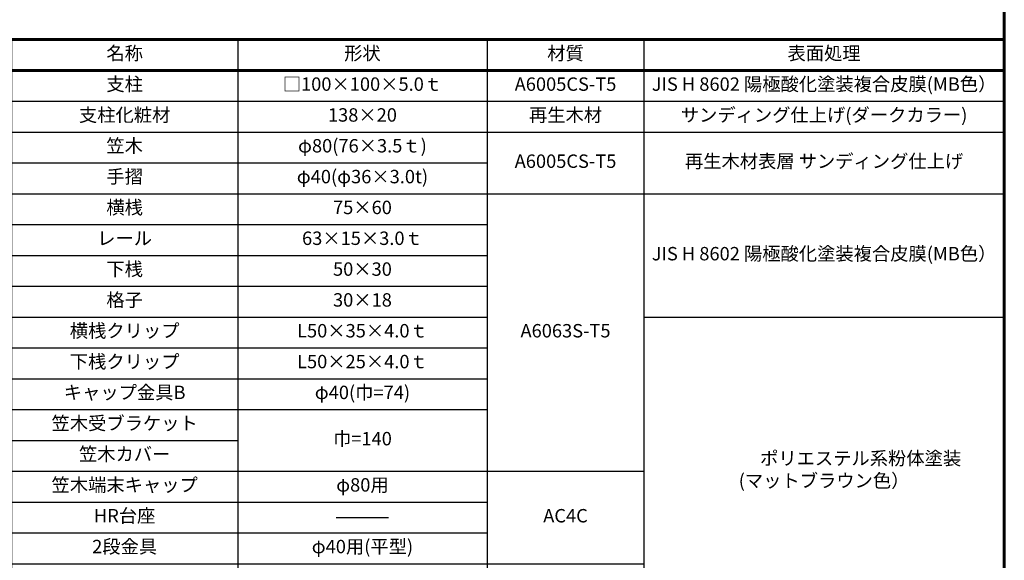
# Model space of a CAD drawing. Extents: x 0 to 420, y 0 to 297.
# Drawn here: x 263 to 410, y 78 to 158 of the extents above; entities that cross this region are included whole.
import ezdxf
from ezdxf.enums import TextEntityAlignment as Align

# ---------------------------------------------------------------- set-up
doc = ezdxf.new("R2010")
doc.units = 0
doc.layers.add('実線1', color=7, linetype='Continuous', lineweight=25)
doc.styles.add('MSゴシック', font='MS Gothic.ttf')
doc.styles.add('高さなしMSゴシック', font='MS Gothic.ttf')

# ---------------------------------------------------------------- blocks, each defined once
blk = doc.blocks.new('A3規格図枠')
at = {"layer": '実線1', "lineweight": 60}
blk.add_line((410, 287), (410, 10), dxfattribs=at)
at = {"layer": '実線1', "style": 'MSゴシック', "flags": 8}
for tag, p in [('作図者', (344.5, 19)), ('製作日', (363, 19))]:
    blk.add_attdef(tag, text='', height=2.5, dxfattribs=at).set_placement(p, align=Align.MIDDLE_CENTER)
at = {"layer": '実線1', "style": 'MSゴシック'}
blk.add_attdef('製品名', text='', height=6, dxfattribs=at).set_placement((296.5, 16), align=Align.MIDDLE_CENTER)
at = {"layer": '実線1', "style": 'MSゴシック', "flags": 8}
blk.add_attdef('検図者', text='', height=2.5, dxfattribs=at).set_placement((344.5, 13), align=Align.MIDDLE)
blk = doc.blocks.new('*U11')
at = {"color": 0, "linetype": 'Continuous'}
blk.add_line((58.3, -71.29), (66.1, -71.29), dxfattribs=at)
at = {"color": 0, "insert": (62.2, -71.3), "char_height": 2, "width": 36.6152, "attachment_point": 5, "style": '高さなしMSゴシック'}
blk.add_mtext('{\u3000\u3000\u3000}\u3000', dxfattribs=at)
blk = doc.blocks.new('*U12')
at = {"color": 0, "linetype": 'Continuous'}
blk.add_line((124.6, -121.89), (137.59, -121.89), dxfattribs=at)
at = {"color": 0, "insert": (131.1, -121.9), "char_height": 2, "width": 53.1975, "attachment_point": 5, "style": '高さなしMSゴシック'}
blk.add_mtext('{\u3000\u3000\u3000\u3000\u3000}\u3000', dxfattribs=at)
blk = doc.blocks.new('*T10')
at = {"color": 0, "lineweight": 60}
for p, q in [((0, 0), (158, 0)), ((0, 0), (0, -133.4)), ((158, 0), (158, -133.4)), ((0, -4.6), (158, -4.6))]:
    blk.add_line(p, q, dxfattribs=at)
at = {"color": 0, "linetype": 'ByBlock', "lineweight": -2}
for p, q in [((9.82, 0), (9.82, -4.6)), ((43.59, 0), (43.59, -4.6)), ((80.81, 0), (80.81, -4.6)), ((104.2, 0), (104.2, -4.6)), ((9.82, -64.4), (9.82, -87.4)), ((9.82, -92), (80.81, -92)), ((9.82, -96.6), (80.81, -96.6)), ((9.82, -101.2), (80.81, -101.2)), ((9.82, -128.8), (9.82, -133.4))]:
    blk.add_line(p, q, dxfattribs=at)
at = {"color": 0}
for p, q in [((9.82, -4.6), (9.82, -64.4)), ((43.59, -4.6), (43.59, -133.4)), ((80.81, -4.6), (80.81, -133.4)), ((104.2, -4.6), (104.2, -133.4)), ((0, -9.2), (158, -9.2)), ((0, -13.8), (158, -13.8)), ((0, -18.4), (80.81, -18.4)), ((0, -23), (158, -23)), ((0, -27.6), (80.81, -27.6)), ((0, -32.2), (80.81, -32.2)), ((0, -36.8), (80.81, -36.8)), ((0, -41.4), (80.81, -41.4)), ((104.2, -41.4), (158, -41.4)), ((0, -46), (80.81, -46)), ((0, -50.6), (80.81, -50.6)), ((0, -55.2), (80.81, -55.2)), ((0, -59.8), (43.59, -59.8)), ((0, -64.4), (104.2, -64.4)), ((0, -69), (80.81, -69)), ((0, -73.6), (80.81, -73.6)), ((0, -78.2), (104.2, -78.2)), ((0, -82.8), (104.2, -82.8)), ((0, -87.4), (158, -87.4)), ((9.82, -87.4), (9.82, -128.8)), ((0, -92), (9.82, -92)), ((80.81, -92), (158, -92)), ((0, -96.6), (9.82, -96.6)), ((0, -101.2), (9.82, -101.2)), ((0, -105.8), (80.81, -105.8)), ((0, -110.4), (9.82, -110.4)), ((43.59, -110.4), (80.81, -110.4)), ((0, -115), (80.81, -115)), ((0, -119.6), (80.81, -119.6)), ((104.2, -119.6), (158, -119.6)), ((0, -124.2), (158, -124.2)), ((9.82, -128.8), (43.59, -128.8)), ((0, -133.4), (158, -133.4))]:
    blk.add_line(p, q, dxfattribs=at)
for name in ['*U11', '*U12']:
    blk.add_blockref(name, (0, 0), dxfattribs=at)
at = {"color": 0, "char_height": 2, "attachment_point": 5, "style": '高さなしMSゴシック'}
for s, insert, width in [('部番', (4.91, -2.3), 9.2172), ('名称', (26.71, -2.3), 33.1778), ('形状', (62.2, -2.3), 36.6152), ('材質', (92.51, -2.3), 22.7924), ('表面処理', (131.1, -2.3), 53.1975), ('(1)', (4.91, -6.9), 9.2172), ('支柱', (26.71, -6.9), 33.1778), ('□100×100×5.0ｔ', (62.2, -6.9), 36.6152), ('A6005CS-T5', (92.51, -6.9), 22.7924), ('JIS H 8602 陽極酸化塗装複合皮膜(MB色）', (131.1, -6.9), 53.1975), ('(2)', (4.91, -11.5), 9.2172), ('支柱化粧材', (26.71, -11.5), 33.1778), ('138×20', (62.2, -11.5), 36.6152), ('再生木材', (92.51, -11.5), 22.7924), ('サンディング仕上げ(ダークカラー)', (131.1, -11.5), 53.1975), ('(3)', (4.91, -16.1), 9.2172), ('笠木', (26.71, -16.1), 33.1778), ('φ80(76×3.5ｔ)', (62.2, -16.1), 36.6152), ('A6005CS-T5', (92.51, -18.4), 22.7924), ('再生木材表層 サンディング仕上げ', (131.1, -18.4), 53.1975), ('(4)', (4.91, -20.7), 9.2172), ('手摺', (26.71, -20.7), 33.1778), ('φ40(φ36×3.0t)', (62.2, -20.7), 36.6152), ('(5)', (4.91, -25.3), 9.2172), ('横桟', (26.71, -25.3), 33.1778), ('75×60', (62.2, -25.3), 36.6152), ('(6)', (4.91, -29.9), 9.2172), ('レール', (26.71, -29.9), 33.1778), ('63×15×3.0ｔ', (62.2, -29.9), 36.6152), ('JIS H 8602 陽極酸化塗装複合皮膜(MB色）', (131.1, -32.2), 53.1975), ('(7)', (4.91, -34.5), 9.2172), ('下桟', (26.71, -34.5), 33.1778), ('50×30', (62.2, -34.5), 36.6152), ('(8)', (4.91, -39.1), 9.2172), ('格子', (26.71, -39.1), 33.1778), ('30×18', (62.2, -39.1), 36.6152), ('(9)', (4.91, -43.7), 9.2172), ('横桟クリップ', (26.71, -43.7), 33.1778), ('L50×35×4.0ｔ', (62.2, -43.7), 36.6152), ('A6063S-T5', (92.51, -43.7), 22.7924), ('(10)', (4.91, -48.3), 9.2172), ('下桟クリップ', (26.71, -48.3), 33.1778), ('L50×25×4.0ｔ', (62.2, -48.3), 36.6152), ('(11)', (4.91, -52.9), 9.2172), ('キャップ金具B', (26.71, -52.9), 33.1778), ('φ40(巾=74)', (62.2, -52.9), 36.6152), ('(12)', (4.91, -57.5), 9.2172), ('笠木受ブラケット', (26.71, -57.5), 33.1778), ('巾=140', (62.2, -59.8), 36.6152), ('(13)', (4.91, -62.1), 9.2172), ('笠木カバー', (26.71, -62.1), 33.1778), ('\u3000\u3000\u3000\u3000ポリエステル系粉体塗装\u3000\u3000\u3000\u3000\u3000(マットブラウン色）', (131.1, -64.4), 53.1975), ('(14)', (4.91, -66.7), 9.2172), ('笠木端末キャップ', (26.71, -66.7), 33.1778), ('φ80用', (62.2, -66.7), 36.6152), ('(15)', (4.91, -71.3), 9.2172), ('HR台座', (26.71, -71.3), 33.1778), ('AC4C', (92.51, -71.3), 22.7924), ('(16)', (4.91, -75.9), 9.2172), ('2段金具', (26.71, -75.9), 33.1778), ('φ40用(平型)', (62.2, -75.9), 36.6152), ('(17)', (4.91, -80.5), 9.2172), ('端末金具L', (26.71, -80.5), 33.1778), ('φ40用', (62.2, -80.5), 36.6152), ('ADC', (92.51, -80.5), 22.7924), ('(18)', (4.91, -85.1), 9.2172), ('化粧ナット', (26.71, -85.1), 33.1778), ('M8用', (62.2, -85.1), 36.6152), ('アルミ材', (92.51, -85.1), 22.7924), ('溶融亜鉛メッキ+ウレタン系塗装(MB色)', (131.1, -89.7), 53.1975), ('(19)', (4.91, -89.7), 9.2172), ('ベースボックス', (26.71, -89.7), 33.1778), ('270×250', (62.2, -89.7), 36.6152), ('SS 400', (92.51, -89.7), 22.7924), ('(20)', (4.91, -94.3), 9.2172), ('六角穴付ボタンボルト', (26.71, -94.3), 33.1778), ('M8×15 B,W', (62.2, -94.3), 36.6152), ('(21)', (4.91, -98.9), 9.2172), ('六角穴付ボルト', (26.71, -98.9), 33.1778), ('M8×150 B,SW,特N', (62.2, -98.9), 36.6152), ('(22)', (4.91, -103.5), 9.2172), ('ピアスビス', (26.71, -103.5), 33.1778), ('φ4×19 B', (62.2, -103.5), 36.6152), ('GB', (131.1, -105.8), 53.1975), ('(23)', (4.91, -108.1), 9.2172), ('M8×100 B,N,W,SW', (62.2, -108.1), 36.6152), ('SUS', (92.51, -108.1), 22.7924), ('六角ボルト', (26.71, -110.4), 33.1778), ('(24)', (4.91, -112.7), 9.2172), ('M5×15 B,W,SW', (62.2, -112.7), 36.6152), ('(25)', (4.91, -117.3), 9.2172), ('六角穴付ボルト', (26.71, -117.3), 33.1778), ('M12×30 B,SW', (62.2, -117.3), 36.6152), ('(26)', (4.91, -121.9), 9.2172), ('タッピンビス', (26.71, -121.9), 33.1778), ('φ4.5×20 B', (62.2, -121.9), 36.6152), ('樹脂系アンカー', (26.71, -126.5), 33.1778), ('(27)', (4.91, -128.8), 9.2172), ('M20×210 B,N,W,SW', (62.2, -128.8), 36.6152), ('SS 400', (92.51, -128.8), 22.7924), ('溶融亜鉛メッキ', (131.1, -128.8), 53.1975), ('寸切ボルト', (26.71, -131.1), 33.1778)]:
    blk.add_mtext(s, dxfattribs=dict(at, insert=insert, width=width))

msp = doc.modelspace()

# ---------------------------------------------------------------- block references
msp.add_blockref('*T10', (252, 155.4))
at = {"layer": '実線1'}
msp.add_blockref('A3規格図枠', (0, 0), dxfattribs=at)

doc.saveas('drawing.dxf')
